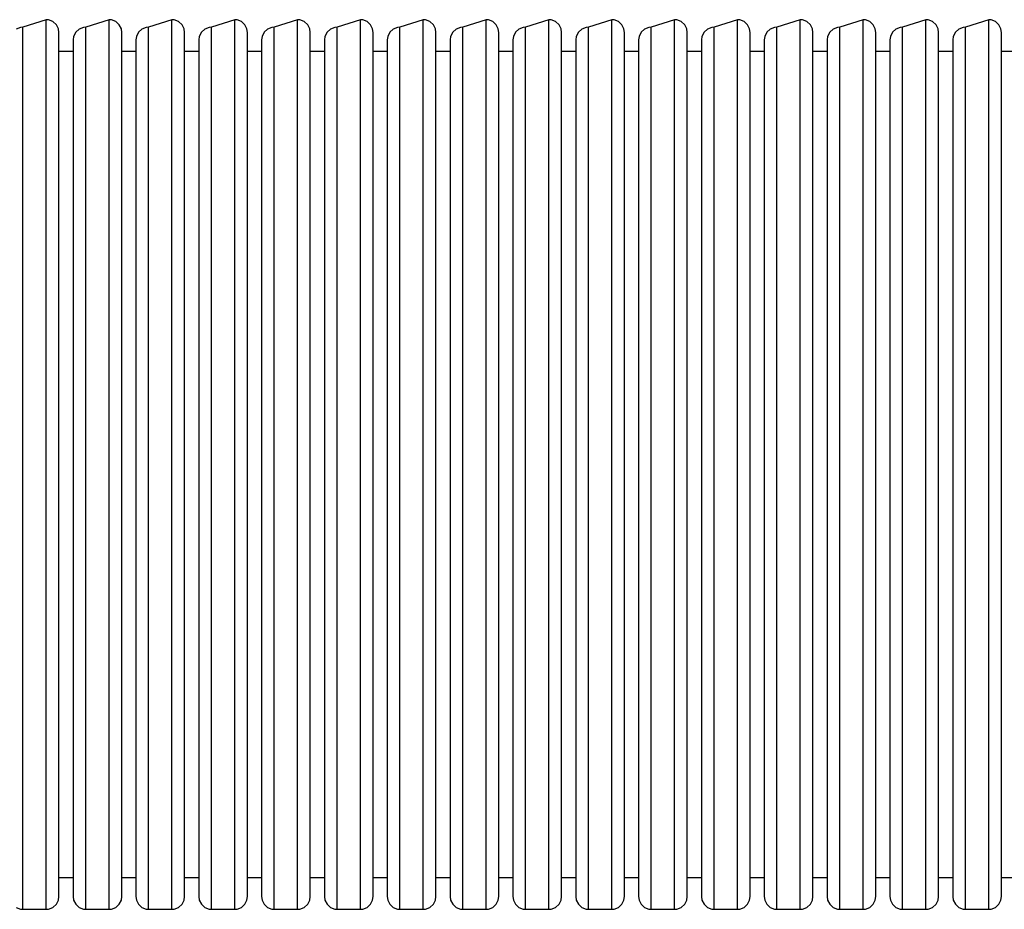
# Model space of a CAD drawing. Units: millimetres. Extents: x 14487 to 24487, y -7266 to 4121.
# Drawn here: x 18838 to 19535, y -3595 to -2965 of the extents above; entities that cross this region are included whole.
import ezdxf

# ---------------------------------------------------------------- set-up
doc = ezdxf.new("R2010")
doc.units = ezdxf.units.MM
doc.layers.add('PV-16015', color=7, linetype='Continuous')

# ---------------------------------------------------------------- blocks, each defined once
blk = doc.blocks.new('*U9')
at = {"layer": 'PV-16015'}
for p, q in [((3681.34, -90.57), (3678.26, -91.74)), ((3683, -90.42), (3681.34, -90.57)), ((3699.5, -85.06), (3683, -90.42)), ((3683, -132.24), (3683, -90.42)), ((3699.5, -106.33), (3699.5, -85.06)), ((3701.15, -85.21), (3699.5, -85.06)), ((3704.24, -86.4), (3701.15, -85.21)), ((3706.68, -88.63), (3704.24, -86.4)), ((3708.15, -91.59), (3706.68, -88.63)), ((3725.84, -90.57), (3722.76, -91.74)), ((3727.5, -90.42), (3725.84, -90.57)), ((3744, -85.06), (3727.5, -90.42)), ((3727.5, -132.24), (3727.5, -90.42)), ((3744, -106.33), (3744, -85.06)), ((3745.65, -85.21), (3744, -85.06)), ((3748.74, -86.4), (3745.65, -85.21)), ((3751.18, -88.63), (3748.74, -86.4)), ((3752.65, -91.59), (3751.18, -88.63)), ((3770.34, -90.57), (3767.26, -91.74)), ((3772, -90.42), (3770.34, -90.57)), ((3788.5, -85.06), (3772, -90.42)), ((3772, -132.24), (3772, -90.42)), ((3788.5, -106.33), (3788.5, -85.06)), ((3790.15, -85.21), (3788.5, -85.06)), ((3793.24, -86.4), (3790.15, -85.21)), ((3795.68, -88.63), (3793.24, -86.4)), ((3797.15, -91.59), (3795.68, -88.63)), ((3814.84, -90.57), (3811.76, -91.74)), ((3816.5, -90.42), (3814.84, -90.57)), ((3833, -85.06), (3816.5, -90.42)), ((3816.5, -132.24), (3816.5, -90.42)), ((3833, -106.33), (3833, -85.06)), ((3834.65, -85.21), (3833, -85.06)), ((3837.74, -86.4), (3834.65, -85.21)), ((3840.18, -88.63), (3837.74, -86.4)), ((3841.65, -91.59), (3840.18, -88.63)), ((3859.34, -90.57), (3856.26, -91.74)), ((3861, -90.42), (3859.34, -90.57)), ((3877.5, -85.06), (3861, -90.42)), ((3861, -132.24), (3861, -90.42)), ((3877.5, -106.33), (3877.5, -85.06)), ((3879.15, -85.21), (3877.5, -85.06)), ((3882.24, -86.4), (3879.15, -85.21)), ((3884.68, -88.63), (3882.24, -86.4)), ((3886.15, -91.59), (3884.68, -88.63)), ((3903.84, -90.57), (3900.76, -91.74)), ((3905.5, -90.42), (3903.84, -90.57)), ((3922, -85.06), (3905.5, -90.42)), ((3905.5, -132.24), (3905.5, -90.42)), ((3922, -106.33), (3922, -85.06)), ((3923.65, -85.21), (3922, -85.06)), ((3926.74, -86.4), (3923.65, -85.21)), ((3929.18, -88.63), (3926.74, -86.4)), ((3930.65, -91.59), (3929.18, -88.63)), ((3948.34, -90.57), (3945.26, -91.74)), ((3950, -90.42), (3948.34, -90.57)), ((3966.5, -85.06), (3950, -90.42)), ((3950, -132.24), (3950, -90.42)), ((3966.5, -106.33), (3966.5, -85.06)), ((3968.15, -85.21), (3966.5, -85.06)), ((3971.24, -86.4), (3968.15, -85.21)), ((3973.68, -88.63), (3971.24, -86.4)), ((3975.15, -91.59), (3973.68, -88.63)), ((3992.84, -90.57), (3989.76, -91.74)), ((3994.5, -90.42), (3992.84, -90.57)), ((4011, -85.06), (3994.5, -90.42)), ((3994.5, -132.24), (3994.5, -90.42)), ((4011, -106.33), (4011, -85.06)), ((4012.65, -85.21), (4011, -85.06)), ((4015.74, -86.4), (4012.65, -85.21)), ((4018.18, -88.63), (4015.74, -86.4)), ((4019.65, -91.59), (4018.18, -88.63)), ((4037.34, -90.57), (4034.26, -91.74)), ((4039, -90.42), (4037.34, -90.57)), ((4055.5, -85.06), (4039, -90.42)), ((4039, -132.24), (4039, -90.42)), ((4055.5, -106.33), (4055.5, -85.06)), ((4057.15, -85.21), (4055.5, -85.06)), ((4060.24, -86.4), (4057.15, -85.21)), ((4062.68, -88.63), (4060.24, -86.4)), ((4064.15, -91.59), (4062.68, -88.63)), ((4081.84, -90.57), (4078.76, -91.74)), ((4083.5, -90.42), (4081.84, -90.57)), ((4100, -85.06), (4083.5, -90.42)), ((4083.5, -132.24), (4083.5, -90.42)), ((4100, -106.33), (4100, -85.06)), ((4101.65, -85.21), (4100, -85.06)), ((4104.74, -86.4), (4101.65, -85.21)), ((4107.18, -88.63), (4104.74, -86.4)), ((4108.65, -91.59), (4107.18, -88.63)), ((4126.34, -90.57), (4123.26, -91.74)), ((4128, -90.42), (4126.34, -90.57)), ((4144.5, -85.06), (4128, -90.42)), ((4128, -132.24), (4128, -90.42)), ((4144.5, -106.33), (4144.5, -85.06)), ((4146.15, -85.21), (4144.5, -85.06)), ((4149.24, -86.4), (4146.15, -85.21)), ((4151.68, -88.63), (4149.24, -86.4)), ((4153.15, -91.59), (4151.68, -88.63)), ((4170.84, -90.57), (4167.76, -91.74)), ((4172.5, -90.42), (4170.84, -90.57)), ((4189, -85.06), (4172.5, -90.42)), ((4172.5, -132.24), (4172.5, -90.42)), ((4189, -106.33), (4189, -85.06)), ((4190.65, -85.21), (4189, -85.06)), ((4193.74, -86.4), (4190.65, -85.21)), ((4196.18, -88.63), (4193.74, -86.4)), ((4197.65, -91.59), (4196.18, -88.63)), ((4215.34, -90.57), (4212.26, -91.74)), ((4217, -90.42), (4215.34, -90.57)), ((4233.5, -85.06), (4217, -90.42)), ((4217, -132.24), (4217, -90.42)), ((4233.5, -106.33), (4233.5, -85.06)), ((4235.15, -85.21), (4233.5, -85.06)), ((4238.24, -86.4), (4235.15, -85.21)), ((4240.68, -88.63), (4238.24, -86.4)), ((4242.15, -91.59), (4240.68, -88.63)), ((4259.84, -90.57), (4256.76, -91.74)), ((4261.5, -90.42), (4259.84, -90.57)), ((4278, -85.06), (4261.5, -90.42)), ((4261.5, -132.24), (4261.5, -90.42)), ((4278, -106.33), (4278, -85.06)), ((4279.65, -85.21), (4278, -85.06)), ((4282.74, -86.4), (4279.65, -85.21)), ((4285.18, -88.63), (4282.74, -86.4)), ((4286.65, -91.59), (4285.18, -88.63)), ((4304.34, -90.57), (4301.26, -91.74)), ((4306, -90.42), (4304.34, -90.57)), ((4322.5, -85.06), (4306, -90.42)), ((4306, -132.24), (4306, -90.42)), ((4322.5, -106.33), (4322.5, -85.06)), ((4324.15, -85.21), (4322.5, -85.06)), ((4327.24, -86.4), (4324.15, -85.21)), ((4329.68, -88.63), (4327.24, -86.4)), ((4331.15, -91.59), (4329.68, -88.63)), ((4348.84, -90.57), (4345.76, -91.74)), ((4350.5, -90.42), (4348.84, -90.57)), ((4367, -85.06), (4350.5, -90.42)), ((4350.5, -132.24), (4350.5, -90.42)), ((4367, -106.33), (4367, -85.06)), ((4368.65, -85.21), (4367, -85.06)), ((4371.74, -86.4), (4368.65, -85.21)), ((4374.18, -88.63), (4371.74, -86.4)), ((4375.65, -91.59), (4374.18, -88.63)), ((3708.5, -94.06), (3708.15, -91.59)), ((3708.5, -114.72), (3708.5, -94.06)), ((3718.84, -96.85), (3718.5, -99.27)), ((3720.32, -93.94), (3718.84, -96.85)), ((3722.76, -91.74), (3720.32, -93.94)), ((3753, -94.06), (3752.65, -91.59)), ((3753, -114.72), (3753, -94.06)), ((3763.34, -96.85), (3763, -99.27)), ((3764.82, -93.94), (3763.34, -96.85)), ((3767.26, -91.74), (3764.82, -93.94)), ((3797.5, -94.06), (3797.15, -91.59)), ((3797.5, -114.72), (3797.5, -94.06)), ((3807.84, -96.85), (3807.5, -99.27)), ((3809.32, -93.94), (3807.84, -96.85)), ((3811.76, -91.74), (3809.32, -93.94)), ((3842, -94.06), (3841.65, -91.59)), ((3842, -114.72), (3842, -94.06)), ((3852.34, -96.85), (3852, -99.27)), ((3853.82, -93.94), (3852.34, -96.85)), ((3856.26, -91.74), (3853.82, -93.94)), ((3886.5, -94.06), (3886.15, -91.59)), ((3886.5, -114.72), (3886.5, -94.06)), ((3896.84, -96.85), (3896.5, -99.27)), ((3898.32, -93.94), (3896.84, -96.85)), ((3900.76, -91.74), (3898.32, -93.94)), ((3931, -94.06), (3930.65, -91.59)), ((3931, -114.72), (3931, -94.06)), ((3941.34, -96.85), (3941, -99.27)), ((3942.82, -93.94), (3941.34, -96.85)), ((3945.26, -91.74), (3942.82, -93.94)), ((3975.5, -94.06), (3975.15, -91.59)), ((3975.5, -114.72), (3975.5, -94.06)), ((3985.84, -96.85), (3985.5, -99.27)), ((3987.32, -93.94), (3985.84, -96.85)), ((3989.76, -91.74), (3987.32, -93.94)), ((4020, -94.06), (4019.65, -91.59)), ((4020, -114.72), (4020, -94.06)), ((4030.34, -96.85), (4030, -99.27)), ((4031.82, -93.94), (4030.34, -96.85)), ((4034.26, -91.74), (4031.82, -93.94)), ((4064.5, -94.06), (4064.15, -91.59)), ((4064.5, -114.72), (4064.5, -94.06)), ((4074.84, -96.85), (4074.5, -99.27)), ((4076.32, -93.94), (4074.84, -96.85)), ((4078.76, -91.74), (4076.32, -93.94)), ((4109, -94.06), (4108.65, -91.59)), ((4109, -114.72), (4109, -94.06)), ((4119.34, -96.85), (4119, -99.27)), ((4120.82, -93.94), (4119.34, -96.85)), ((4123.26, -91.74), (4120.82, -93.94)), ((4153.5, -94.06), (4153.15, -91.59)), ((4153.5, -114.72), (4153.5, -94.06)), ((4163.84, -96.85), (4163.5, -99.27)), ((4165.32, -93.94), (4163.84, -96.85)), ((4167.76, -91.74), (4165.32, -93.94)), ((4198, -94.06), (4197.65, -91.59)), ((4198, -114.72), (4198, -94.06)), ((4208.34, -96.85), (4208, -99.27)), ((4209.82, -93.94), (4208.34, -96.85)), ((4212.26, -91.74), (4209.82, -93.94)), ((4242.5, -94.06), (4242.15, -91.59)), ((4242.5, -114.72), (4242.5, -94.06)), ((4252.84, -96.85), (4252.5, -99.27)), ((4254.32, -93.94), (4252.84, -96.85)), ((4256.76, -91.74), (4254.32, -93.94)), ((4287, -94.06), (4286.65, -91.59)), ((4287, -114.72), (4287, -94.06)), ((4297.34, -96.85), (4297, -99.27)), ((4298.82, -93.94), (4297.34, -96.85)), ((4301.26, -91.74), (4298.82, -93.94)), ((4331.5, -94.06), (4331.15, -91.59)), ((4331.5, -114.72), (4331.5, -94.06)), ((4341.84, -96.85), (4341.5, -99.27)), ((4343.32, -93.94), (4341.84, -96.85)), ((4345.76, -91.74), (4343.32, -93.94)), ((4376, -94.06), (4375.65, -91.59)), ((4376, -114.72), (4376, -94.06)), ((3718.5, -99.27), (3718.5, -139.89)), ((3763, -99.27), (3763, -139.89)), ((3807.5, -99.27), (3807.5, -139.89)), ((3852, -99.27), (3852, -139.89)), ((3896.5, -99.27), (3896.5, -139.89)), ((3941, -99.27), (3941, -139.89)), ((3985.5, -99.27), (3985.5, -139.89)), ((4030, -99.27), (4030, -139.89)), ((4074.5, -99.27), (4074.5, -139.89)), ((4119, -99.27), (4119, -139.89)), ((4163.5, -99.27), (4163.5, -139.89)), ((4208, -99.27), (4208, -139.89)), ((4252.5, -99.27), (4252.5, -139.89)), ((4297, -99.27), (4297, -139.89)), ((4341.5, -99.27), (4341.5, -139.89)), ((3699.5, -167.27), (3699.5, -106.33)), ((3718.5, -107.56), (3708.5, -107.56)), ((3744, -167.27), (3744, -106.33)), ((3763, -107.56), (3753, -107.56)), ((3788.5, -167.27), (3788.5, -106.33)), ((3807.5, -107.56), (3797.5, -107.56)), ((3833, -167.27), (3833, -106.33)), ((3852, -107.56), (3842, -107.56)), ((3877.5, -167.27), (3877.5, -106.33)), ((3896.5, -107.56), (3886.5, -107.56)), ((3922, -167.27), (3922, -106.33)), ((3941, -107.56), (3931, -107.56)), ((3966.5, -167.27), (3966.5, -106.33)), ((3985.5, -107.56), (3975.5, -107.56)), ((4011, -167.27), (4011, -106.33)), ((4030, -107.56), (4020, -107.56)), ((4055.5, -167.27), (4055.5, -106.33)), ((4074.5, -107.56), (4064.5, -107.56)), ((4100, -167.27), (4100, -106.33)), ((4119, -107.56), (4109, -107.56)), ((4144.5, -167.27), (4144.5, -106.33)), ((4163.5, -107.56), (4153.5, -107.56)), ((4189, -167.27), (4189, -106.33)), ((4208, -107.56), (4198, -107.56)), ((4233.5, -167.27), (4233.5, -106.33)), ((4252.5, -107.56), (4242.5, -107.56)), ((4278, -167.27), (4278, -106.33)), ((4297, -107.56), (4287, -107.56)), ((4322.5, -167.27), (4322.5, -106.33)), ((4341.5, -107.56), (4331.5, -107.56)), ((4367, -167.27), (4367, -106.33)), ((4386, -107.56), (4376, -107.56)), ((3708.5, -173.92), (3708.5, -114.72)), ((3753, -173.92), (3753, -114.72)), ((3797.5, -173.92), (3797.5, -114.72)), ((3842, -173.92), (3842, -114.72)), ((3886.5, -173.92), (3886.5, -114.72)), ((3931, -173.92), (3931, -114.72)), ((3975.5, -173.92), (3975.5, -114.72)), ((4020, -173.92), (4020, -114.72)), ((4064.5, -173.92), (4064.5, -114.72)), ((4109, -173.92), (4109, -114.72)), ((4153.5, -173.92), (4153.5, -114.72)), ((4198, -173.92), (4198, -114.72)), ((4242.5, -173.92), (4242.5, -114.72)), ((4287, -173.92), (4287, -114.72)), ((4331.5, -173.92), (4331.5, -114.72)), ((4376, -173.92), (4376, -114.72)), ((3683, -210.23), (3683, -132.24)), ((3727.5, -210.23), (3727.5, -132.24)), ((3772, -210.23), (3772, -132.24)), ((3816.5, -210.23), (3816.5, -132.24)), ((3861, -210.23), (3861, -132.24)), ((3905.5, -210.23), (3905.5, -132.24)), ((3950, -210.23), (3950, -132.24)), ((3994.5, -210.23), (3994.5, -132.24)), ((4039, -210.23), (4039, -132.24)), ((4083.5, -210.23), (4083.5, -132.24)), ((4128, -210.23), (4128, -132.24)), ((4172.5, -210.23), (4172.5, -132.24)), ((4217, -210.23), (4217, -132.24)), ((4261.5, -210.23), (4261.5, -132.24)), ((4306, -210.23), (4306, -132.24)), ((4350.5, -210.23), (4350.5, -132.24)), ((3718.5, -139.89), (3718.5, -215.65)), ((3763, -139.89), (3763, -215.65)), ((3807.5, -139.89), (3807.5, -215.65)), ((3852, -139.89), (3852, -215.65)), ((3896.5, -139.89), (3896.5, -215.65)), ((3941, -139.89), (3941, -215.65)), ((3985.5, -139.89), (3985.5, -215.65)), ((4030, -139.89), (4030, -215.65)), ((4074.5, -139.89), (4074.5, -215.65)), ((4119, -139.89), (4119, -215.65)), ((4163.5, -139.89), (4163.5, -215.65)), ((4208, -139.89), (4208, -215.65)), ((4252.5, -139.89), (4252.5, -215.65)), ((4297, -139.89), (4297, -215.65)), ((4341.5, -139.89), (4341.5, -215.65)), ((3699.5, -259.65), (3699.5, -167.27)), ((3744, -259.65), (3744, -167.27)), ((3788.5, -259.65), (3788.5, -167.27)), ((3833, -259.65), (3833, -167.27)), ((3877.5, -259.65), (3877.5, -167.27)), ((3922, -259.65), (3922, -167.27)), ((3966.5, -259.65), (3966.5, -167.27)), ((4011, -259.65), (4011, -167.27)), ((4055.5, -259.65), (4055.5, -167.27)), ((4100, -259.65), (4100, -167.27)), ((4144.5, -259.65), (4144.5, -167.27)), ((4189, -259.65), (4189, -167.27)), ((4233.5, -259.65), (4233.5, -167.27)), ((4278, -259.65), (4278, -167.27)), ((4322.5, -259.65), (4322.5, -167.27)), ((4367, -259.65), (4367, -167.27)), ((3708.5, -263.66), (3708.5, -173.92)), ((3753, -263.66), (3753, -173.92)), ((3797.5, -263.66), (3797.5, -173.92)), ((3842, -263.66), (3842, -173.92)), ((3886.5, -263.66), (3886.5, -173.92)), ((3931, -263.66), (3931, -173.92)), ((3975.5, -263.66), (3975.5, -173.92)), ((4020, -263.66), (4020, -173.92)), ((4064.5, -263.66), (4064.5, -173.92)), ((4109, -263.66), (4109, -173.92)), ((4153.5, -263.66), (4153.5, -173.92)), ((4198, -263.66), (4198, -173.92)), ((4242.5, -263.66), (4242.5, -173.92)), ((4287, -263.66), (4287, -173.92)), ((4331.5, -263.66), (4331.5, -173.92)), ((4376, -263.66), (4376, -173.92)), ((3683, -313.85), (3683, -210.23)), ((3718.5, -215.65), (3718.5, -316.32)), ((3727.5, -313.85), (3727.5, -210.23)), ((3763, -215.65), (3763, -316.32)), ((3772, -313.85), (3772, -210.23)), ((3807.5, -215.65), (3807.5, -316.32)), ((3816.5, -313.85), (3816.5, -210.23)), ((3852, -215.65), (3852, -316.32)), ((3861, -313.85), (3861, -210.23)), ((3896.5, -215.65), (3896.5, -316.32)), ((3905.5, -313.85), (3905.5, -210.23)), ((3941, -215.65), (3941, -316.32)), ((3950, -313.85), (3950, -210.23)), ((3985.5, -215.65), (3985.5, -316.32)), ((3994.5, -313.85), (3994.5, -210.23)), ((4030, -215.65), (4030, -316.32)), ((4039, -313.85), (4039, -210.23)), ((4074.5, -215.65), (4074.5, -316.32)), ((4083.5, -313.85), (4083.5, -210.23)), ((4119, -215.65), (4119, -316.32)), ((4128, -313.85), (4128, -210.23)), ((4163.5, -215.65), (4163.5, -316.32)), ((4172.5, -313.85), (4172.5, -210.23)), ((4208, -215.65), (4208, -316.32)), ((4217, -313.85), (4217, -210.23)), ((4252.5, -215.65), (4252.5, -316.32)), ((4261.5, -313.85), (4261.5, -210.23)), ((4297, -215.65), (4297, -316.32)), ((4306, -313.85), (4306, -210.23)), ((4341.5, -215.65), (4341.5, -316.32)), ((4350.5, -313.85), (4350.5, -210.23)), ((3699.5, -370.99), (3699.5, -259.65)), ((3708.5, -371.82), (3708.5, -263.66)), ((3744, -370.99), (3744, -259.65)), ((3753, -371.82), (3753, -263.66)), ((3788.5, -370.99), (3788.5, -259.65)), ((3797.5, -371.82), (3797.5, -263.66)), ((3833, -370.99), (3833, -259.65)), ((3842, -371.82), (3842, -263.66)), ((3877.5, -370.99), (3877.5, -259.65)), ((3886.5, -371.82), (3886.5, -263.66)), ((3922, -370.99), (3922, -259.65)), ((3931, -371.82), (3931, -263.66)), ((3966.5, -370.99), (3966.5, -259.65)), ((3975.5, -371.82), (3975.5, -263.66)), ((4011, -370.99), (4011, -259.65)), ((4020, -371.82), (4020, -263.66)), ((4055.5, -370.99), (4055.5, -259.65)), ((4064.5, -371.82), (4064.5, -263.66)), ((4100, -370.99), (4100, -259.65)), ((4109, -371.82), (4109, -263.66)), ((4144.5, -370.99), (4144.5, -259.65)), ((4153.5, -371.82), (4153.5, -263.66)), ((4189, -370.99), (4189, -259.65)), ((4198, -371.82), (4198, -263.66)), ((4233.5, -370.99), (4233.5, -259.65)), ((4242.5, -371.82), (4242.5, -263.66)), ((4278, -370.99), (4278, -259.65)), ((4287, -371.82), (4287, -263.66)), ((4322.5, -370.99), (4322.5, -259.65)), ((4331.5, -371.82), (4331.5, -263.66)), ((4367, -370.99), (4367, -259.65)), ((4376, -371.82), (4376, -263.66)), ((3683, -429.12), (3683, -313.85)), ((3718.5, -316.32), (3718.5, -428.29)), ((3727.5, -429.12), (3727.5, -313.85)), ((3763, -316.32), (3763, -428.29)), ((3772, -429.12), (3772, -313.85)), ((3807.5, -316.32), (3807.5, -428.29)), ((3816.5, -429.12), (3816.5, -313.85)), ((3852, -316.32), (3852, -428.29)), ((3861, -429.12), (3861, -313.85)), ((3896.5, -316.32), (3896.5, -428.29)), ((3905.5, -429.12), (3905.5, -313.85)), ((3941, -316.32), (3941, -428.29)), ((3950, -429.12), (3950, -313.85)), ((3985.5, -316.32), (3985.5, -428.29)), ((3994.5, -429.12), (3994.5, -313.85)), ((4030, -316.32), (4030, -428.29)), ((4039, -429.12), (4039, -313.85)), ((4074.5, -316.32), (4074.5, -428.29)), ((4083.5, -429.12), (4083.5, -313.85)), ((4119, -316.32), (4119, -428.29)), ((4128, -429.12), (4128, -313.85)), ((4163.5, -316.32), (4163.5, -428.29)), ((4172.5, -429.12), (4172.5, -313.85)), ((4208, -316.32), (4208, -428.29)), ((4217, -429.12), (4217, -313.85)), ((4252.5, -316.32), (4252.5, -428.29)), ((4261.5, -429.12), (4261.5, -313.85)), ((4297, -316.32), (4297, -428.29)), ((4306, -429.12), (4306, -313.85)), ((4341.5, -316.32), (4341.5, -428.29)), ((4350.5, -429.12), (4350.5, -313.85)), ((3699.5, -486.26), (3699.5, -370.99)), ((3708.5, -483.8), (3708.5, -371.82)), ((3744, -486.26), (3744, -370.99)), ((3753, -483.8), (3753, -371.82)), ((3788.5, -486.26), (3788.5, -370.99)), ((3797.5, -483.8), (3797.5, -371.82)), ((3833, -486.26), (3833, -370.99)), ((3842, -483.8), (3842, -371.82)), ((3877.5, -486.26), (3877.5, -370.99)), ((3886.5, -483.8), (3886.5, -371.82)), ((3922, -486.26), (3922, -370.99)), ((3931, -483.8), (3931, -371.82)), ((3966.5, -486.26), (3966.5, -370.99)), ((3975.5, -483.8), (3975.5, -371.82)), ((4011, -486.26), (4011, -370.99)), ((4020, -483.8), (4020, -371.82)), ((4055.5, -486.26), (4055.5, -370.99)), ((4064.5, -483.8), (4064.5, -371.82)), ((4100, -486.26), (4100, -370.99)), ((4109, -483.8), (4109, -371.82)), ((4144.5, -486.26), (4144.5, -370.99)), ((4153.5, -483.8), (4153.5, -371.82)), ((4189, -486.26), (4189, -370.99)), ((4198, -483.8), (4198, -371.82)), ((4233.5, -486.26), (4233.5, -370.99)), ((4242.5, -483.8), (4242.5, -371.82)), ((4278, -486.26), (4278, -370.99)), ((4287, -483.8), (4287, -371.82)), ((4322.5, -486.26), (4322.5, -370.99)), ((4331.5, -483.8), (4331.5, -371.82)), ((4367, -486.26), (4367, -370.99)), ((4376, -483.8), (4376, -371.82)), ((3683, -540.46), (3683, -429.12)), ((3718.5, -428.29), (3718.5, -536.45)), ((3727.5, -540.46), (3727.5, -429.12)), ((3763, -428.29), (3763, -536.45)), ((3772, -540.46), (3772, -429.12)), ((3807.5, -428.29), (3807.5, -536.45)), ((3816.5, -540.46), (3816.5, -429.12)), ((3852, -428.29), (3852, -536.45)), ((3861, -540.46), (3861, -429.12)), ((3896.5, -428.29), (3896.5, -536.45)), ((3905.5, -540.46), (3905.5, -429.12)), ((3941, -428.29), (3941, -536.45)), ((3950, -540.46), (3950, -429.12)), ((3985.5, -428.29), (3985.5, -536.45)), ((3994.5, -540.46), (3994.5, -429.12)), ((4030, -428.29), (4030, -536.45)), ((4039, -540.46), (4039, -429.12)), ((4074.5, -428.29), (4074.5, -536.45)), ((4083.5, -540.46), (4083.5, -429.12)), ((4119, -428.29), (4119, -536.45)), ((4128, -540.46), (4128, -429.12)), ((4163.5, -428.29), (4163.5, -536.45)), ((4172.5, -540.46), (4172.5, -429.12)), ((4208, -428.29), (4208, -536.45)), ((4217, -540.46), (4217, -429.12)), ((4252.5, -428.29), (4252.5, -536.45)), ((4261.5, -540.46), (4261.5, -429.12)), ((4297, -428.29), (4297, -536.45)), ((4306, -540.46), (4306, -429.12)), ((4341.5, -428.29), (4341.5, -536.45)), ((4350.5, -540.46), (4350.5, -429.12)), ((3699.5, -589.89), (3699.5, -486.26)), ((3708.5, -584.46), (3708.5, -483.8)), ((3744, -589.89), (3744, -486.26)), ((3753, -584.46), (3753, -483.8)), ((3788.5, -589.89), (3788.5, -486.26)), ((3797.5, -584.46), (3797.5, -483.8)), ((3833, -589.89), (3833, -486.26)), ((3842, -584.46), (3842, -483.8)), ((3877.5, -589.89), (3877.5, -486.26)), ((3886.5, -584.46), (3886.5, -483.8)), ((3922, -589.89), (3922, -486.26)), ((3931, -584.46), (3931, -483.8)), ((3966.5, -589.89), (3966.5, -486.26)), ((3975.5, -584.46), (3975.5, -483.8)), ((4011, -589.89), (4011, -486.26)), ((4020, -584.46), (4020, -483.8)), ((4055.5, -589.89), (4055.5, -486.26)), ((4064.5, -584.46), (4064.5, -483.8)), ((4100, -589.89), (4100, -486.26)), ((4109, -584.46), (4109, -483.8)), ((4144.5, -589.89), (4144.5, -486.26)), ((4153.5, -584.46), (4153.5, -483.8)), ((4189, -589.89), (4189, -486.26)), ((4198, -584.46), (4198, -483.8)), ((4233.5, -589.89), (4233.5, -486.26)), ((4242.5, -584.46), (4242.5, -483.8)), ((4278, -589.89), (4278, -486.26)), ((4287, -584.46), (4287, -483.8)), ((4322.5, -589.89), (4322.5, -486.26)), ((4331.5, -584.46), (4331.5, -483.8)), ((4367, -589.89), (4367, -486.26)), ((4376, -584.46), (4376, -483.8)), ((3718.5, -536.45), (3718.5, -626.19)), ((3763, -536.45), (3763, -626.19)), ((3807.5, -536.45), (3807.5, -626.19)), ((3852, -536.45), (3852, -626.19)), ((3896.5, -536.45), (3896.5, -626.19)), ((3941, -536.45), (3941, -626.19)), ((3985.5, -536.45), (3985.5, -626.19)), ((4030, -536.45), (4030, -626.19)), ((4074.5, -536.45), (4074.5, -626.19)), ((4119, -536.45), (4119, -626.19)), ((4163.5, -536.45), (4163.5, -626.19)), ((4208, -536.45), (4208, -626.19)), ((4252.5, -536.45), (4252.5, -626.19)), ((4297, -536.45), (4297, -626.19)), ((4341.5, -536.45), (4341.5, -626.19)), ((3683, -632.84), (3683, -540.46)), ((3727.5, -632.84), (3727.5, -540.46)), ((3772, -632.84), (3772, -540.46)), ((3816.5, -632.84), (3816.5, -540.46)), ((3861, -632.84), (3861, -540.46)), ((3905.5, -632.84), (3905.5, -540.46)), ((3950, -632.84), (3950, -540.46)), ((3994.5, -632.84), (3994.5, -540.46)), ((4039, -632.84), (4039, -540.46)), ((4083.5, -632.84), (4083.5, -540.46)), ((4128, -632.84), (4128, -540.46)), ((4172.5, -632.84), (4172.5, -540.46)), ((4217, -632.84), (4217, -540.46)), ((4261.5, -632.84), (4261.5, -540.46)), ((4306, -632.84), (4306, -540.46)), ((4350.5, -632.84), (4350.5, -540.46)), ((3708.5, -660.22), (3708.5, -584.46)), ((3753, -660.22), (3753, -584.46)), ((3797.5, -660.22), (3797.5, -584.46)), ((3842, -660.22), (3842, -584.46)), ((3886.5, -660.22), (3886.5, -584.46)), ((3931, -660.22), (3931, -584.46)), ((3975.5, -660.22), (3975.5, -584.46)), ((4020, -660.22), (4020, -584.46)), ((4064.5, -660.22), (4064.5, -584.46)), ((4109, -660.22), (4109, -584.46)), ((4153.5, -660.22), (4153.5, -584.46)), ((4198, -660.22), (4198, -584.46)), ((4242.5, -660.22), (4242.5, -584.46)), ((4287, -660.22), (4287, -584.46)), ((4331.5, -660.22), (4331.5, -584.46)), ((4376, -660.22), (4376, -584.46)), ((3699.5, -667.87), (3699.5, -589.89)), ((3744, -667.87), (3744, -589.89)), ((3788.5, -667.87), (3788.5, -589.89)), ((3833, -667.87), (3833, -589.89)), ((3877.5, -667.87), (3877.5, -589.89)), ((3922, -667.87), (3922, -589.89)), ((3966.5, -667.87), (3966.5, -589.89)), ((4011, -667.87), (4011, -589.89)), ((4055.5, -667.87), (4055.5, -589.89)), ((4100, -667.87), (4100, -589.89)), ((4144.5, -667.87), (4144.5, -589.89)), ((4189, -667.87), (4189, -589.89)), ((4233.5, -667.87), (4233.5, -589.89)), ((4278, -667.87), (4278, -589.89)), ((4322.5, -667.87), (4322.5, -589.89)), ((4367, -667.87), (4367, -589.89)), ((3718.5, -626.19), (3718.5, -685.39)), ((3763, -626.19), (3763, -685.39)), ((3807.5, -626.19), (3807.5, -685.39)), ((3852, -626.19), (3852, -685.39)), ((3896.5, -626.19), (3896.5, -685.39)), ((3941, -626.19), (3941, -685.39)), ((3985.5, -626.19), (3985.5, -685.39)), ((4030, -626.19), (4030, -685.39)), ((4074.5, -626.19), (4074.5, -685.39)), ((4119, -626.19), (4119, -685.39)), ((4163.5, -626.19), (4163.5, -685.39)), ((4208, -626.19), (4208, -685.39)), ((4252.5, -626.19), (4252.5, -685.39)), ((4297, -626.19), (4297, -685.39)), ((4341.5, -626.19), (4341.5, -685.39)), ((3683, -693.79), (3683, -632.84)), ((3727.5, -693.79), (3727.5, -632.84)), ((3772, -693.79), (3772, -632.84)), ((3816.5, -693.79), (3816.5, -632.84)), ((3861, -693.79), (3861, -632.84)), ((3905.5, -693.79), (3905.5, -632.84)), ((3950, -693.79), (3950, -632.84)), ((3994.5, -693.79), (3994.5, -632.84)), ((4039, -693.79), (4039, -632.84)), ((4083.5, -693.79), (4083.5, -632.84)), ((4128, -693.79), (4128, -632.84)), ((4172.5, -693.79), (4172.5, -632.84)), ((4217, -693.79), (4217, -632.84)), ((4261.5, -693.79), (4261.5, -632.84)), ((4306, -693.79), (4306, -632.84)), ((4350.5, -693.79), (4350.5, -632.84)), ((3708.5, -700.85), (3708.5, -660.22)), ((3753, -700.85), (3753, -660.22)), ((3797.5, -700.85), (3797.5, -660.22)), ((3842, -700.85), (3842, -660.22)), ((3886.5, -700.85), (3886.5, -660.22)), ((3931, -700.85), (3931, -660.22)), ((3975.5, -700.85), (3975.5, -660.22)), ((4020, -700.85), (4020, -660.22)), ((4064.5, -700.85), (4064.5, -660.22)), ((4109, -700.85), (4109, -660.22)), ((4153.5, -700.85), (4153.5, -660.22)), ((4198, -700.85), (4198, -660.22)), ((4242.5, -700.85), (4242.5, -660.22)), ((4287, -700.85), (4287, -660.22)), ((4331.5, -700.85), (4331.5, -660.22)), ((4376, -700.85), (4376, -660.22)), ((3699.5, -709.69), (3699.5, -667.87)), ((3744, -709.69), (3744, -667.87)), ((3788.5, -709.69), (3788.5, -667.87)), ((3833, -709.69), (3833, -667.87)), ((3877.5, -709.69), (3877.5, -667.87)), ((3922, -709.69), (3922, -667.87)), ((3966.5, -709.69), (3966.5, -667.87)), ((4011, -709.69), (4011, -667.87)), ((4055.5, -709.69), (4055.5, -667.87)), ((4100, -709.69), (4100, -667.87)), ((4144.5, -709.69), (4144.5, -667.87)), ((4189, -709.69), (4189, -667.87)), ((4233.5, -709.69), (4233.5, -667.87)), ((4278, -709.69), (4278, -667.87)), ((4322.5, -709.69), (4322.5, -667.87)), ((4367, -709.69), (4367, -667.87)), ((3718.5, -685.39), (3718.5, -706.06)), ((3763, -685.39), (3763, -706.06)), ((3807.5, -685.39), (3807.5, -706.06)), ((3852, -685.39), (3852, -706.06)), ((3896.5, -685.39), (3896.5, -706.06)), ((3941, -685.39), (3941, -706.06)), ((3985.5, -685.39), (3985.5, -706.06)), ((4030, -685.39), (4030, -706.06)), ((4074.5, -685.39), (4074.5, -706.06)), ((4119, -685.39), (4119, -706.06)), ((4163.5, -685.39), (4163.5, -706.06)), ((4208, -685.39), (4208, -706.06)), ((4252.5, -685.39), (4252.5, -706.06)), ((4297, -685.39), (4297, -706.06)), ((4341.5, -685.39), (4341.5, -706.06)), ((3683, -715.06), (3683, -693.79)), ((3708.5, -692.56), (3718.5, -692.56)), ((3727.5, -715.06), (3727.5, -693.79)), ((3753, -692.56), (3763, -692.56)), ((3772, -715.06), (3772, -693.79)), ((3797.5, -692.56), (3807.5, -692.56)), ((3816.5, -715.06), (3816.5, -693.79)), ((3842, -692.56), (3852, -692.56)), ((3861, -715.06), (3861, -693.79)), ((3886.5, -692.56), (3896.5, -692.56)), ((3905.5, -715.06), (3905.5, -693.79)), ((3931, -692.56), (3941, -692.56)), ((3950, -715.06), (3950, -693.79)), ((3975.5, -692.56), (3985.5, -692.56)), ((3994.5, -715.06), (3994.5, -693.79)), ((4020, -692.56), (4030, -692.56)), ((4039, -715.06), (4039, -693.79)), ((4064.5, -692.56), (4074.5, -692.56)), ((4083.5, -715.06), (4083.5, -693.79)), ((4109, -692.56), (4119, -692.56)), ((4128, -715.06), (4128, -693.79)), ((4153.5, -692.56), (4163.5, -692.56)), ((4172.5, -715.06), (4172.5, -693.79)), ((4198, -692.56), (4208, -692.56)), ((4217, -715.06), (4217, -693.79)), ((4242.5, -692.56), (4252.5, -692.56)), ((4261.5, -715.06), (4261.5, -693.79)), ((4287, -692.56), (4297, -692.56)), ((4306, -715.06), (4306, -693.79)), ((4331.5, -692.56), (4341.5, -692.56)), ((4350.5, -715.06), (4350.5, -693.79)), ((4376, -692.56), (4386, -692.56)), ((3708.5, -706.06), (3708.5, -700.85)), ((3753, -706.06), (3753, -700.85)), ((3797.5, -706.06), (3797.5, -700.85)), ((3842, -706.06), (3842, -700.85)), ((3886.5, -706.06), (3886.5, -700.85)), ((3931, -706.06), (3931, -700.85)), ((3975.5, -706.06), (3975.5, -700.85)), ((4020, -706.06), (4020, -700.85)), ((4064.5, -706.06), (4064.5, -700.85)), ((4109, -706.06), (4109, -700.85)), ((4153.5, -706.06), (4153.5, -700.85)), ((4198, -706.06), (4198, -700.85)), ((4242.5, -706.06), (4242.5, -700.85)), ((4287, -706.06), (4287, -700.85)), ((4331.5, -706.06), (4331.5, -700.85)), ((4376, -706.06), (4376, -700.85)), ((3699.5, -715.06), (3699.5, -709.69)), ((3706.68, -711.48), (3708.15, -708.52)), ((3708.15, -708.52), (3708.5, -706.06)), ((3718.5, -706.06), (3718.84, -708.52)), ((3718.84, -708.52), (3720.32, -711.48)), ((3744, -715.06), (3744, -709.69)), ((3751.18, -711.48), (3752.65, -708.52)), ((3752.65, -708.52), (3753, -706.06)), ((3763, -706.06), (3763.34, -708.52)), ((3763.34, -708.52), (3764.82, -711.48)), ((3788.5, -715.06), (3788.5, -709.69)), ((3795.68, -711.48), (3797.15, -708.52)), ((3797.15, -708.52), (3797.5, -706.06)), ((3807.5, -706.06), (3807.84, -708.52)), ((3807.84, -708.52), (3809.32, -711.48)), ((3833, -715.06), (3833, -709.69)), ((3840.18, -711.48), (3841.65, -708.52)), ((3841.65, -708.52), (3842, -706.06)), ((3852, -706.06), (3852.34, -708.52)), ((3852.34, -708.52), (3853.82, -711.48)), ((3877.5, -715.06), (3877.5, -709.69)), ((3884.68, -711.48), (3886.15, -708.52)), ((3886.15, -708.52), (3886.5, -706.06)), ((3896.5, -706.06), (3896.84, -708.52)), ((3896.84, -708.52), (3898.32, -711.48)), ((3922, -715.06), (3922, -709.69)), ((3929.18, -711.48), (3930.65, -708.52)), ((3930.65, -708.52), (3931, -706.06)), ((3941, -706.06), (3941.34, -708.52)), ((3941.34, -708.52), (3942.82, -711.48)), ((3966.5, -715.06), (3966.5, -709.69)), ((3973.68, -711.48), (3975.15, -708.52)), ((3975.15, -708.52), (3975.5, -706.06)), ((3985.5, -706.06), (3985.84, -708.52)), ((3985.84, -708.52), (3987.32, -711.48)), ((4011, -715.06), (4011, -709.69)), ((4018.18, -711.48), (4019.65, -708.52)), ((4019.65, -708.52), (4020, -706.06)), ((4030, -706.06), (4030.34, -708.52)), ((4030.34, -708.52), (4031.82, -711.48)), ((4055.5, -715.06), (4055.5, -709.69)), ((4062.68, -711.48), (4064.15, -708.52)), ((4064.15, -708.52), (4064.5, -706.06)), ((4074.5, -706.06), (4074.84, -708.52)), ((4074.84, -708.52), (4076.32, -711.48)), ((4100, -715.06), (4100, -709.69)), ((4107.18, -711.48), (4108.65, -708.52)), ((4108.65, -708.52), (4109, -706.06)), ((4119, -706.06), (4119.34, -708.52)), ((4119.34, -708.52), (4120.82, -711.48)), ((4144.5, -715.06), (4144.5, -709.69)), ((4151.68, -711.48), (4153.15, -708.52)), ((4153.15, -708.52), (4153.5, -706.06)), ((4163.5, -706.06), (4163.84, -708.52)), ((4163.84, -708.52), (4165.32, -711.48)), ((4189, -715.06), (4189, -709.69)), ((4196.18, -711.48), (4197.65, -708.52)), ((4197.65, -708.52), (4198, -706.06)), ((4208, -706.06), (4208.34, -708.52)), ((4208.34, -708.52), (4209.82, -711.48)), ((4233.5, -715.06), (4233.5, -709.69)), ((4240.68, -711.48), (4242.15, -708.52)), ((4242.15, -708.52), (4242.5, -706.06)), ((4252.5, -706.06), (4252.84, -708.52)), ((4252.84, -708.52), (4254.32, -711.48)), ((4278, -715.06), (4278, -709.69)), ((4285.18, -711.48), (4286.65, -708.52)), ((4286.65, -708.52), (4287, -706.06)), ((4297, -706.06), (4297.34, -708.52)), ((4297.34, -708.52), (4298.82, -711.48)), ((4322.5, -715.06), (4322.5, -709.69)), ((4329.68, -711.48), (4331.15, -708.52)), ((4331.15, -708.52), (4331.5, -706.06)), ((4341.5, -706.06), (4341.84, -708.52)), ((4341.84, -708.52), (4343.32, -711.48)), ((4367, -715.06), (4367, -709.69)), ((4374.18, -711.48), (4375.65, -708.52)), ((4375.65, -708.52), (4376, -706.06)), ((3678.26, -713.71), (3681.34, -714.9)), ((3681.34, -714.9), (3683, -715.06)), ((3683, -715.06), (3699.5, -715.06)), ((3699.5, -715.06), (3701.15, -714.9)), ((3701.15, -714.9), (3704.24, -713.71)), ((3704.24, -713.71), (3706.68, -711.48)), ((3720.32, -711.48), (3722.76, -713.71)), ((3722.76, -713.71), (3725.84, -714.9)), ((3725.84, -714.9), (3727.5, -715.06)), ((3727.5, -715.06), (3744, -715.06)), ((3744, -715.06), (3745.65, -714.9)), ((3745.65, -714.9), (3748.74, -713.71)), ((3748.74, -713.71), (3751.18, -711.48)), ((3764.82, -711.48), (3767.26, -713.71)), ((3767.26, -713.71), (3770.34, -714.9)), ((3770.34, -714.9), (3772, -715.06)), ((3772, -715.06), (3788.5, -715.06)), ((3788.5, -715.06), (3790.15, -714.9)), ((3790.15, -714.9), (3793.24, -713.71)), ((3793.24, -713.71), (3795.68, -711.48)), ((3809.32, -711.48), (3811.76, -713.71)), ((3811.76, -713.71), (3814.84, -714.9)), ((3814.84, -714.9), (3816.5, -715.06)), ((3816.5, -715.06), (3833, -715.06)), ((3833, -715.06), (3834.65, -714.9)), ((3834.65, -714.9), (3837.74, -713.71)), ((3837.74, -713.71), (3840.18, -711.48)), ((3853.82, -711.48), (3856.26, -713.71)), ((3856.26, -713.71), (3859.34, -714.9)), ((3859.34, -714.9), (3861, -715.06)), ((3861, -715.06), (3877.5, -715.06)), ((3877.5, -715.06), (3879.15, -714.9)), ((3879.15, -714.9), (3882.24, -713.71)), ((3882.24, -713.71), (3884.68, -711.48)), ((3898.32, -711.48), (3900.76, -713.71)), ((3900.76, -713.71), (3903.84, -714.9)), ((3903.84, -714.9), (3905.5, -715.06)), ((3905.5, -715.06), (3922, -715.06)), ((3922, -715.06), (3923.65, -714.9)), ((3923.65, -714.9), (3926.74, -713.71)), ((3926.74, -713.71), (3929.18, -711.48)), ((3942.82, -711.48), (3945.26, -713.71)), ((3945.26, -713.71), (3948.34, -714.9)), ((3948.34, -714.9), (3950, -715.06)), ((3950, -715.06), (3966.5, -715.06)), ((3966.5, -715.06), (3968.15, -714.9)), ((3968.15, -714.9), (3971.24, -713.71)), ((3971.24, -713.71), (3973.68, -711.48)), ((3987.32, -711.48), (3989.76, -713.71)), ((3989.76, -713.71), (3992.84, -714.9)), ((3992.84, -714.9), (3994.5, -715.06)), ((3994.5, -715.06), (4011, -715.06)), ((4011, -715.06), (4012.65, -714.9)), ((4012.65, -714.9), (4015.74, -713.71)), ((4015.74, -713.71), (4018.18, -711.48)), ((4031.82, -711.48), (4034.26, -713.71)), ((4034.26, -713.71), (4037.34, -714.9)), ((4037.34, -714.9), (4039, -715.06)), ((4039, -715.06), (4055.5, -715.06)), ((4055.5, -715.06), (4057.15, -714.9)), ((4057.15, -714.9), (4060.24, -713.71)), ((4060.24, -713.71), (4062.68, -711.48)), ((4076.32, -711.48), (4078.76, -713.71)), ((4078.76, -713.71), (4081.84, -714.9)), ((4081.84, -714.9), (4083.5, -715.06)), ((4083.5, -715.06), (4100, -715.06)), ((4100, -715.06), (4101.65, -714.9)), ((4101.65, -714.9), (4104.74, -713.71)), ((4104.74, -713.71), (4107.18, -711.48)), ((4120.82, -711.48), (4123.26, -713.71)), ((4123.26, -713.71), (4126.34, -714.9)), ((4126.34, -714.9), (4128, -715.06)), ((4128, -715.06), (4144.5, -715.06)), ((4144.5, -715.06), (4146.15, -714.9)), ((4146.15, -714.9), (4149.24, -713.71)), ((4149.24, -713.71), (4151.68, -711.48)), ((4165.32, -711.48), (4167.76, -713.71)), ((4167.76, -713.71), (4170.84, -714.9)), ((4170.84, -714.9), (4172.5, -715.06)), ((4172.5, -715.06), (4189, -715.06)), ((4189, -715.06), (4190.65, -714.9)), ((4190.65, -714.9), (4193.74, -713.71)), ((4193.74, -713.71), (4196.18, -711.48)), ((4209.82, -711.48), (4212.26, -713.71)), ((4212.26, -713.71), (4215.34, -714.9)), ((4215.34, -714.9), (4217, -715.06)), ((4217, -715.06), (4233.5, -715.06)), ((4233.5, -715.06), (4235.15, -714.9)), ((4235.15, -714.9), (4238.24, -713.71)), ((4238.24, -713.71), (4240.68, -711.48)), ((4254.32, -711.48), (4256.76, -713.71)), ((4256.76, -713.71), (4259.84, -714.9)), ((4259.84, -714.9), (4261.5, -715.06)), ((4261.5, -715.06), (4278, -715.06)), ((4278, -715.06), (4279.65, -714.9)), ((4279.65, -714.9), (4282.74, -713.71)), ((4282.74, -713.71), (4285.18, -711.48)), ((4298.82, -711.48), (4301.26, -713.71)), ((4301.26, -713.71), (4304.34, -714.9)), ((4304.34, -714.9), (4306, -715.06)), ((4306, -715.06), (4322.5, -715.06)), ((4322.5, -715.06), (4324.15, -714.9)), ((4324.15, -714.9), (4327.24, -713.71)), ((4327.24, -713.71), (4329.68, -711.48)), ((4343.32, -711.48), (4345.76, -713.71)), ((4345.76, -713.71), (4348.84, -714.9)), ((4348.84, -714.9), (4350.5, -715.06)), ((4350.5, -715.06), (4367, -715.06)), ((4367, -715.06), (4368.65, -714.9)), ((4368.65, -714.9), (4371.74, -713.71)), ((4371.74, -713.71), (4374.18, -711.48))]:
    blk.add_line(p, q, dxfattribs=at)

msp = doc.modelspace()

# ---------------------------------------------------------------- block references
at = {"layer": 'PV-16015'}
msp.add_blockref('*U9', (15157.14, -2879.87, -94), dxfattribs=at)

doc.saveas('drawing.dxf')
